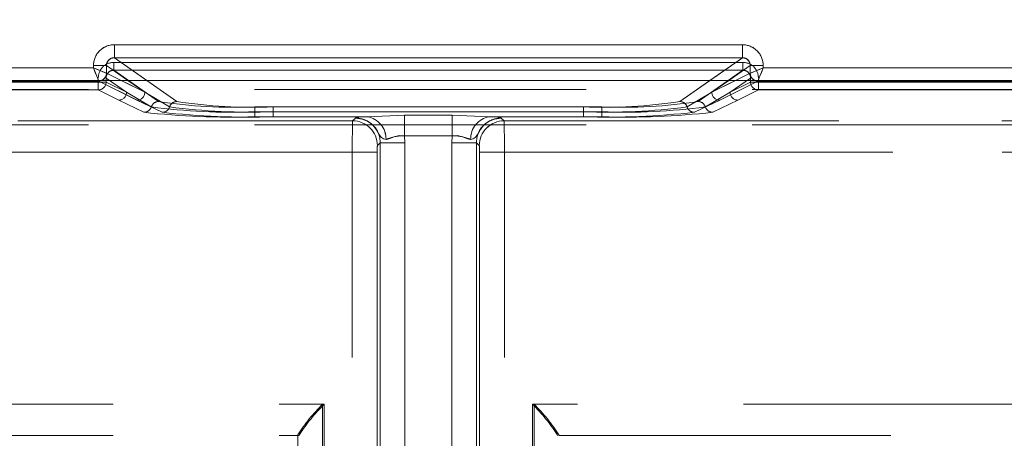
# Model space of a CAD drawing. Units: millimetres. Extents: x 0 to 420, y 0 to 297.
# Drawn here: x 180 to 184, y 228 to 230 of the extents above; entities that cross this region are included whole.
import ezdxf

# ---------------------------------------------------------------- set-up
doc = ezdxf.new("R2010")
doc.units = ezdxf.units.MM
doc.linetypes.add('HIDDEN', pattern=[1.905, 1.27, -0.635])
doc.layers.add('FORMAT', color=7, linetype='Continuous')
doc.styles.add('SLDTEXTSTYLE3', font='TXT', dxfattribs={"width": 0.75})
doc.dimstyles.new('SLDDIMSTYLE0', dxfattribs={"dimtxt": 3, "dimasz": 3, "dimexe": 0, "dimexo": 0.0625, "dimgap": 0.75, "dimtad": 2, "dimlfac": 10, "dimrnd": 1e-09, "dimzin": 12, "dimdsep": 46, "dimtxsty": 'SLDTEXTSTYLE3', "dimsah": 1, "dimcen": 0.09, "dimadec": 0, "dimazin": 3, "dimtfac": 1, "dimtofl": 0, "dimtmove": 0, "dimatfit": 3, "dimfxl": 1, "dimfrac": 2, "dimtolj": 1, "dimtzin": 12, "dimarcsym": 0})

# ---------------------------------------------------------------- blocks, each defined once
blk = doc.blocks.new('_D_11')
at = {"layer": 'FORMAT'}
for p, q in [((106.9468, 226.4067), (106.9468, 241.3849)), ((206.9468, 229.6978), (206.9468, 241.3849)), ((106.9468, 240.3849), (206.9468, 240.3849))]:
    blk.add_line(p, q, dxfattribs=at)
for points in [[(106.9468, 240.3849), (109.9468, 239.6349), (109.9468, 241.1349)], [(206.9468, 240.3849), (203.9468, 241.1349), (203.9468, 239.6349)]]:
    blk.add_solid(points, dxfattribs=at)
at = {"layer": 'FORMAT', "insert": (151.7877, 244.2521, 0.01), "char_height": 3, "attachment_point": 1, "style": 'SLDTEXTSTYLE3'}
blk.add_mtext('1000', dxfattribs=at)

msp = doc.modelspace()

# ---------------------------------------------------------------- linework, layer by layer
at = {"color": 7, "linetype": 'Continuous', "lineweight": 15}
for p, q in [((180.6952, 229.8347), (183.0985, 229.8347)), ((180.6952, 229.7848), (180.6952, 229.8347)), ((183.0985, 229.7848), (183.0985, 229.8347)), ((180.6952, 229.7848), (183.0985, 229.7848)), ((179.5069, 229.7456), (180.6153, 229.7456)), ((180.6153, 229.7456), (180.6153, 229.755)), ((180.6153, 229.755), (180.6651, 229.755)), ((180.6651, 229.7257), (180.6651, 229.755)), ((183.1285, 229.7257), (183.1285, 229.755)), ((183.1783, 229.755), (183.1285, 229.755)), ((183.1783, 229.755), (183.1783, 229.7456)), ((183.1783, 229.7456), (184.2867, 229.7456)), ((180.6652, 229.7257), (180.6651, 229.7257)), ((183.1285, 229.7257), (183.1285, 229.7257)), ((206.9468, 229.6978), (106.9468, 229.6978))]:
    msp.add_line(p, q, dxfattribs=at)
at = {"color": 7, "linetype": 'HIDDEN', "lineweight": 0}
for p, q in [((180.6952, 229.7848), (180.6952, 229.8347)), ((183.0985, 229.8347), (180.6952, 229.8347)), ((183.0985, 229.7848), (183.0985, 229.8347)), ((180.9347, 229.6174), (180.6952, 229.7848)), ((183.0985, 229.7848), (180.6952, 229.7848)), ((183.0985, 229.7848), (182.859, 229.6174)), ((180.6153, 229.7456), (179.5069, 229.7456)), ((180.6153, 229.755), (180.6651, 229.755)), ((180.6153, 229.755), (180.6153, 229.7456)), ((180.6651, 229.755), (180.8117, 229.6525)), ((180.6651, 229.7257), (180.6651, 229.755)), ((180.6935, 229.767), (180.6935, 229.7371)), ((183.1001, 229.767), (180.6935, 229.767)), ((180.6935, 229.767), (183.1001, 229.767)), ((180.6935, 229.767), (180.6935, 229.7371)), ((182.9819, 229.6525), (183.1286, 229.755)), ((183.1001, 229.767), (183.1001, 229.7371)), ((183.1001, 229.767), (183.1001, 229.7371)), ((183.1784, 229.755), (183.1286, 229.755)), ((183.1286, 229.7257), (183.1286, 229.755)), ((183.1784, 229.7456), (183.1784, 229.755)), ((184.2867, 229.7456), (183.1784, 229.7456)), ((180.6635, 229.7072), (180.7417, 229.6525)), ((180.6635, 229.6916), (180.6635, 229.7072)), ((180.6635, 229.6916), (180.6635, 229.7072)), ((180.7418, 229.6525), (180.6635, 229.7072)), ((180.6652, 229.7257), (180.6651, 229.7257)), ((180.6652, 229.7257), (180.8117, 229.6525)), ((180.6935, 229.7371), (180.8647, 229.6174)), ((183.1001, 229.7371), (180.6935, 229.7371)), ((180.6935, 229.7371), (183.1001, 229.7371)), ((180.8647, 229.6174), (180.6935, 229.7371)), ((182.9289, 229.6174), (183.1001, 229.7371)), ((183.1001, 229.7371), (182.9289, 229.6174)), ((182.9819, 229.6525), (183.1285, 229.7257)), ((183.0519, 229.6525), (183.1301, 229.7072)), ((183.1302, 229.7072), (183.0519, 229.6525)), ((183.1285, 229.7257), (183.1286, 229.7257)), ((183.1301, 229.6916), (183.1301, 229.7072)), ((183.1302, 229.6916), (183.1302, 229.7072)), ((179.4869, 229.6957), (180.6353, 229.6957)), ((179.4869, 229.6957), (180.6353, 229.6957)), ((180.6336, 229.6916), (179.4886, 229.6916)), ((179.4886, 229.6916), (180.6336, 229.6916)), ((180.6336, 229.6916), (180.6336, 229.6616)), ((180.6635, 229.6916), (180.6336, 229.6916)), ((180.6336, 229.6916), (180.6635, 229.6916)), ((180.6336, 229.6616), (180.6336, 229.6916)), ((180.6352, 229.6958), (180.6435, 229.6978)), ((180.6353, 229.6957), (180.6352, 229.6958)), ((180.6353, 229.6957), (180.7818, 229.6225)), ((180.6353, 229.6957), (180.7819, 229.6225)), ((180.6635, 229.6916), (180.7417, 229.6525)), ((180.7418, 229.6525), (180.6635, 229.6916)), ((180.8117, 229.6525), (180.721, 229.6978)), ((180.8117, 229.6525), (180.747, 229.6978)), ((180.8197, 229.6978), (180.9347, 229.6174)), ((182.8589, 229.6174), (182.9739, 229.6978)), ((183.0466, 229.6978), (182.9819, 229.6525)), ((183.0726, 229.6978), (182.9819, 229.6525)), ((183.1583, 229.6957), (183.0118, 229.6225)), ((183.1584, 229.6957), (183.0118, 229.6225)), ((183.0519, 229.6525), (183.1301, 229.6916)), ((183.1302, 229.6916), (183.0519, 229.6525)), ((183.16, 229.6916), (183.1301, 229.6916)), ((183.1302, 229.6916), (183.16, 229.6916)), ((183.1584, 229.6958), (183.1583, 229.6957)), ((184.3067, 229.6957), (183.1583, 229.6957)), ((184.3067, 229.6957), (183.1584, 229.6957)), ((183.16, 229.6616), (183.16, 229.6916)), ((184.305, 229.6916), (183.16, 229.6916)), ((183.16, 229.6916), (184.3051, 229.6916)), ((183.16, 229.6916), (183.16, 229.6616)), ((193.9313, 229.6628), (169.8624, 229.6628)), ((180.6336, 229.6616), (179.4886, 229.6616)), ((179.4886, 229.6616), (180.6336, 229.6616)), ((180.7118, 229.6225), (180.6336, 229.6616)), ((180.7119, 229.6225), (180.6336, 229.6616)), ((180.7417, 229.6525), (180.8363, 229.5967)), ((180.7418, 229.6525), (180.8364, 229.5967)), ((180.9063, 229.5967), (180.8117, 229.6525)), ((180.9064, 229.5967), (180.8117, 229.6525)), ((182.8873, 229.5967), (182.9819, 229.6525)), ((182.8873, 229.5967), (182.9819, 229.6525)), ((183.0519, 229.6525), (182.9573, 229.5967)), ((183.0519, 229.6525), (182.9573, 229.5967)), ((183.0818, 229.6225), (183.16, 229.6616)), ((183.0818, 229.6225), (183.16, 229.6616)), ((184.305, 229.6616), (183.16, 229.6616)), ((183.16, 229.6616), (184.3051, 229.6616)), ((180.808, 229.576), (180.7118, 229.6225)), ((180.808, 229.576), (180.7119, 229.6225)), ((180.7818, 229.6225), (180.878, 229.576)), ((180.7819, 229.6225), (180.878, 229.576)), ((181.2333, 229.5968), (181.2333, 229.578)), ((181.2333, 229.5968), (182.5603, 229.5968)), ((182.5603, 229.5968), (181.2333, 229.5968)), ((181.2333, 229.578), (181.2333, 229.5968)), ((181.3033, 229.5968), (182.4903, 229.5968)), ((181.3033, 229.578), (181.3033, 229.5968)), ((181.3033, 229.5968), (181.3033, 229.578)), ((182.4903, 229.5968), (181.3033, 229.5968)), ((182.4903, 229.5968), (182.4903, 229.578)), ((182.4903, 229.578), (182.4903, 229.5968)), ((182.5603, 229.578), (182.5603, 229.5968)), ((182.5603, 229.5968), (182.5603, 229.578)), ((183.0118, 229.6225), (182.9156, 229.576)), ((183.0118, 229.6225), (182.9157, 229.576)), ((182.9856, 229.576), (183.0818, 229.6225)), ((182.9857, 229.576), (183.0818, 229.6225)), ((181.2333, 229.5592), (181.2333, 229.578)), ((181.2333, 229.578), (182.5603, 229.578)), ((181.2333, 229.578), (181.2333, 229.5592)), ((182.5603, 229.578), (181.2333, 229.578)), ((181.6636, 229.5592), (181.2333, 229.5592)), ((181.6636, 229.5592), (181.2333, 229.5592)), ((181.3033, 229.578), (181.3033, 229.5592)), ((182.4903, 229.578), (181.3033, 229.578)), ((181.3033, 229.5592), (181.3033, 229.578)), ((181.3033, 229.578), (182.4903, 229.578)), ((181.3033, 229.5592), (181.6636, 229.5592)), ((181.3033, 229.5592), (181.6636, 229.5592)), ((181.6636, 229.5592), (181.8055, 229.5644)), ((181.6636, 229.5592), (181.8055, 229.5644)), ((181.8055, 229.5644), (181.9882, 229.5644)), ((181.8055, 229.5644), (181.8055, 229.4862)), ((181.8055, 229.5644), (181.9882, 229.5644)), ((181.8055, 229.4862), (181.8055, 229.5644)), ((181.9882, 229.5644), (182.13, 229.5592)), ((181.9882, 229.5644), (181.9882, 229.4862)), ((181.9882, 229.5644), (182.1301, 229.5592)), ((181.9882, 229.4862), (181.9882, 229.5644)), ((182.4903, 229.5592), (182.13, 229.5592)), ((182.13, 229.5592), (182.5603, 229.5592)), ((182.1301, 229.5592), (182.5603, 229.5592)), ((182.4903, 229.5592), (182.1301, 229.5592)), ((182.4903, 229.5592), (182.4903, 229.578)), ((182.4903, 229.578), (182.4903, 229.5592)), ((182.5603, 229.578), (182.5603, 229.5592)), ((182.5603, 229.5592), (182.5603, 229.578)), ((193.9313, 229.5275), (169.8624, 229.5275)), ((181.6069, 229.5434), (170.5939, 229.5434)), ((181.6069, 229.5434), (170.594, 229.5434)), ((170.801, 229.5434), (181.6069, 229.5434)), ((170.8011, 229.5434), (181.6069, 229.5434)), ((181.6176, 229.5541), (181.6069, 229.5434)), ((181.6178, 229.5542), (181.6176, 229.5541)), ((182.1759, 229.5542), (182.1761, 229.5541)), ((182.176, 229.5541), (182.1867, 229.5434)), ((182.1867, 229.5434), (182.1761, 229.5541)), ((182.1867, 229.5434), (193.1997, 229.5434)), ((192.9926, 229.5434), (182.1867, 229.5434)), ((192.9926, 229.5434), (182.1867, 229.5434)), ((182.1867, 229.5434), (193.1997, 229.5434)), ((181.9882, 229.4862), (181.8055, 229.4862)), ((181.8074, 229.4592), (181.8055, 229.4862)), ((181.9882, 229.4862), (181.8055, 229.4862)), ((181.8055, 229.4862), (181.8074, 229.4592)), ((181.9862, 229.4592), (181.9882, 229.4862)), ((181.9882, 229.4862), (181.9863, 229.4592)), ((181.7125, 229.4592), (181.7018, 229.4485)), ((181.7125, 229.4592), (181.7019, 229.4485)), ((181.7125, 229.4592), (181.7125, 226.7132)), ((181.8074, 229.4592), (181.7125, 229.4592)), ((181.7125, 226.7226), (181.7125, 229.4592)), ((181.7125, 226.7226), (181.7125, 229.4592)), ((181.8074, 229.4592), (181.7125, 229.4592)), ((181.7125, 229.4592), (181.7125, 226.7132)), ((181.8074, 226.7132), (181.8074, 229.4592)), ((181.8074, 226.7226), (181.8074, 229.4592)), ((181.8074, 229.4592), (181.8074, 226.7226)), ((181.8074, 229.4592), (181.8074, 226.7132)), ((181.9862, 229.4592), (181.9862, 226.7132)), ((182.0811, 229.4592), (181.9862, 229.4592)), ((181.9862, 229.4592), (181.9862, 226.7226)), ((181.9863, 226.7226), (181.9863, 229.4592)), ((182.0812, 229.4592), (181.9863, 229.4592)), ((181.9863, 226.7132), (181.9863, 229.4592)), ((182.0811, 229.4592), (182.0811, 226.7132)), ((182.0918, 229.4485), (182.0811, 229.4592)), ((182.0811, 226.7226), (182.0811, 229.4592)), ((182.0812, 226.7226), (182.0812, 229.4592)), ((182.0918, 229.4485), (182.0812, 229.4592)), ((182.0812, 229.4592), (182.0812, 226.7132)), ((181.6059, 229.4235), (170.5939, 229.4235)), ((170.594, 229.4235), (181.6059, 229.4235)), ((170.801, 229.4235), (181.6059, 229.4235)), ((181.6059, 229.4235), (170.8011, 229.4235)), ((181.6059, 229.4235), (181.7008, 229.4235)), ((181.6059, 226.732), (181.6059, 229.4235)), ((181.6059, 226.7343), (181.6059, 229.4235)), ((181.6059, 229.4235), (181.7008, 229.4235)), ((181.6059, 226.7343), (181.6059, 229.4235)), ((181.6059, 226.732), (181.6059, 229.4235)), ((181.7008, 226.732), (181.7008, 229.4235)), ((181.7008, 229.4235), (181.7008, 226.7343)), ((181.7008, 229.4235), (181.7008, 226.7343)), ((181.7008, 226.732), (181.7008, 229.4235)), ((182.0928, 226.732), (182.0928, 229.4235)), ((182.0928, 229.4235), (182.1878, 229.4235)), ((182.0928, 229.4235), (182.0928, 226.7343)), ((182.0929, 229.4235), (182.0929, 226.7343)), ((182.1878, 229.4235), (182.0929, 229.4235)), ((182.0929, 226.732), (182.0929, 229.4235)), ((193.1997, 229.4235), (182.1878, 229.4235)), ((182.1878, 226.732), (182.1878, 229.4235)), ((182.1878, 229.4235), (192.9926, 229.4235)), ((182.1878, 226.7343), (182.1878, 229.4235)), ((192.9926, 229.4235), (182.1878, 229.4235)), ((182.1878, 226.7343), (182.1878, 229.4235)), ((182.1878, 229.4235), (193.1997, 229.4235)), ((182.1878, 226.732), (182.1878, 229.4235)), ((171.801, 228.4584), (181.4918, 228.4584)), ((171.801, 228.4584), (181.4987, 228.4584)), ((171.8011, 228.4584), (181.4987, 228.4584)), ((171.8011, 228.4584), (181.4918, 228.4584)), ((181.4918, 228.4584), (181.4918, 226.727)), ((181.4918, 228.4584), (181.4918, 226.727)), ((181.4987, 228.4584), (181.4987, 226.7293)), ((181.4987, 228.4584), (181.4987, 226.7293)), ((191.9926, 228.4584), (182.295, 228.4584)), ((182.295, 228.4584), (182.295, 226.7293)), ((191.9926, 228.4584), (182.295, 228.4584)), ((182.295, 228.4584), (182.295, 226.7293)), ((182.3018, 228.4584), (182.3018, 226.727)), ((191.9926, 228.4584), (182.3018, 228.4584)), ((191.9926, 228.4584), (182.3018, 228.4584)), ((182.3018, 228.4584), (182.3018, 226.727)), ((171.801, 228.3384), (181.3968, 228.3384)), ((181.3968, 228.3384), (181.3968, 228.341)), ((181.3968, 228.341), (181.3968, 226.727)), ((181.3968, 228.3384), (181.4025, 228.3384)), ((181.4038, 228.342), (181.4025, 228.3384)), ((182.3899, 228.342), (182.3911, 228.3384)), ((182.3968, 228.341), (182.3968, 228.3384)), ((182.3968, 226.727), (182.3968, 228.341)), ((182.3968, 228.3384), (191.9926, 228.3384))]:
    msp.add_line(p, q, dxfattribs=at)
at = {"color": 8, "linetype": 'Continuous', "lineweight": 15}
for p, q in [((180.6952, 229.7848), (180.8197, 229.6978)), ((182.9739, 229.6978), (183.0985, 229.7848)), ((180.747, 229.6978), (180.6651, 229.755)), ((183.1285, 229.755), (183.0466, 229.6978)), ((180.721, 229.6978), (180.6652, 229.7257)), ((183.1285, 229.7257), (183.0726, 229.6978))]:
    msp.add_line(p, q, dxfattribs=at)
at = {"color": 7, "linetype": 'Continuous', "lineweight": 15, "flags": 128}
for points in [[(180.6153, 229.7456), (180.6267, 229.7411), (180.6361, 229.7374), (180.6491, 229.7321), (180.6604, 229.7276), (180.6651, 229.7257)], [(183.1783, 229.7456), (183.1738, 229.7342), (183.1701, 229.7248), (183.1648, 229.7119), (183.1603, 229.7005), (183.1584, 229.6958)]]:
    msp.add_lwpolyline(points, dxfattribs=at)
at = {"color": 7, "linetype": 'HIDDEN', "lineweight": 0, "flags": 128}
for points in [[(180.6153, 229.7456), (180.6198, 229.7342), (180.6236, 229.7248), (180.6288, 229.7119), (180.6333, 229.7005), (180.6352, 229.6958)], [(183.1784, 229.7456), (183.167, 229.7411), (183.1575, 229.7374), (183.1446, 229.7321), (183.1333, 229.7276), (183.1286, 229.7257)], [(181.6636, 229.5592), (181.6306, 229.5568), (181.6176, 229.5541)], [(181.6636, 229.5592), (181.6305, 229.5568), (181.6178, 229.5542)], [(181.6636, 229.5592), (181.6306, 229.5568), (181.6178, 229.5542)], [(182.176, 229.5541), (182.1631, 229.5568), (182.13, 229.5592)], [(182.13, 229.5592), (182.1631, 229.5568), (182.1759, 229.5542)], [(182.1301, 229.5592), (182.1631, 229.5568), (182.1759, 229.5542)], [(181.7349, 229.4721), (181.7251, 229.4747), (181.7171, 229.4795), (181.7134, 229.4838), (181.7092, 229.4908), (181.7021, 229.5039), (181.6941, 229.5159), (181.6863, 229.5249), (181.6849, 229.5262), (181.6848, 229.5263), (181.6848, 229.5264), (181.6848, 229.5264), (181.6848, 229.5264), (181.6848, 229.5264), (181.6848, 229.5264), (181.6848, 229.5264), (181.6848, 229.5264), (181.6848, 229.5264), (181.6848, 229.5264), (181.6848, 229.5264), (181.6848, 229.5264), (181.6848, 229.5264), (181.6848, 229.5264), (181.6848, 229.5264), (181.6848, 229.5264), (181.6847, 229.5264), (181.684, 229.5271), (181.6831, 229.528), (181.6813, 229.5297), (181.6766, 229.5336), (181.6638, 229.5422), (181.6442, 229.5503), (181.6176, 229.5541)], [(181.6176, 229.5541), (181.6201, 229.5541), (181.6437, 229.5505), (181.663, 229.5426), (181.6702, 229.5383), (181.6751, 229.5348), (181.6786, 229.532), (181.6814, 229.5296), (181.6825, 229.5285), (181.6834, 229.5277), (181.6842, 229.527), (181.6843, 229.5268), (181.6848, 229.5264), (181.6848, 229.5264), (181.6848, 229.5264), (181.6848, 229.5264), (181.6848, 229.5264), (181.6848, 229.5264), (181.6848, 229.5264), (181.6848, 229.5264), (181.6848, 229.5264), (181.6848, 229.5264), (181.6848, 229.5264), (181.6848, 229.5264), (181.6862, 229.525), (181.702, 229.504), (181.7092, 229.4908), (181.7134, 229.4838), (181.717, 229.4795), (181.7251, 229.4747), (181.7349, 229.4721)], [(182.0587, 229.4721), (182.0685, 229.4747), (182.0766, 229.4795), (182.0802, 229.4838), (182.0844, 229.4908), (182.0916, 229.5039), (182.0996, 229.5159), (182.1073, 229.5249), (182.1087, 229.5262), (182.1088, 229.5263), (182.1088, 229.5264), (182.1088, 229.5264), (182.1088, 229.5264), (182.1088, 229.5264), (182.1088, 229.5264), (182.1088, 229.5264), (182.1088, 229.5264), (182.1088, 229.5264), (182.1088, 229.5264), (182.1088, 229.5264), (182.1088, 229.5264), (182.1088, 229.5264), (182.1088, 229.5264), (182.1088, 229.5264), (182.1089, 229.5264), (182.1089, 229.5264), (182.1096, 229.5271), (182.1105, 229.528), (182.1124, 229.5297), (182.117, 229.5336), (182.1298, 229.5422), (182.1494, 229.5503), (182.176, 229.5541)], [(182.176, 229.5541), (182.1735, 229.5541), (182.1499, 229.5505), (182.1306, 229.5426), (182.1234, 229.5383), (182.1185, 229.5348), (182.115, 229.532), (182.1122, 229.5296), (182.1111, 229.5285), (182.1102, 229.5277), (182.1094, 229.527), (182.1093, 229.5268), (182.1089, 229.5264), (182.1088, 229.5264), (182.1088, 229.5264), (182.1088, 229.5264), (182.1088, 229.5264), (182.1088, 229.5264), (182.1088, 229.5264), (182.1088, 229.5264), (182.1088, 229.5264), (182.1088, 229.5264), (182.1088, 229.5264), (182.1088, 229.5264), (182.1074, 229.525), (182.0916, 229.504), (182.0844, 229.4908), (182.0802, 229.4838), (182.0766, 229.4795), (182.0685, 229.4747), (182.0587, 229.4721)], [(181.8055, 229.4862), (181.785, 229.4866), (181.7661, 229.4824), (181.742, 229.4728), (181.7349, 229.4721)], [(181.7349, 229.4721), (181.742, 229.4728), (181.7495, 229.4756), (181.7661, 229.4824), (181.785, 229.4866), (181.8055, 229.4862)], [(181.735, 229.4721), (181.742, 229.4728), (181.7661, 229.4824), (181.7851, 229.4866), (181.8055, 229.4862)], [(182.0587, 229.4721), (182.0517, 229.4728), (182.0275, 229.4824), (182.0086, 229.4866), (181.9882, 229.4862)], [(182.0587, 229.4721), (182.0517, 229.4728), (182.0442, 229.4756), (182.0275, 229.4824), (182.0086, 229.4866), (181.9882, 229.4862)], [(181.9882, 229.4862), (182.0086, 229.4866), (182.0275, 229.4824), (182.0517, 229.4728), (182.0587, 229.4721)]]:
    msp.add_lwpolyline(points, dxfattribs=at)
at = {"color": 7, "linetype": 'Continuous', "lineweight": 15}
for centre, radius, start, end in [((180.695, 229.755), 0.0797, 89.895, 179.9908), ((183.0986, 229.755), 0.0797, 0.0048, 90.1094), ((180.6947, 229.7552), 0.0296, 89.0815, 180.4317), ((183.099, 229.7553), 0.0296, 359.5042, 90.9827), ((186.6597, 232.1347), 6.4994, 201.56687, 202.0398), ((185.5324, 223.7882), 6.4057, 111.56081, 112.04068), ((180.6351, 229.7257), 0.0301, 270.3359, 359.8282), ((180.6376, 229.7246), 0.0275, 282.4081, 2.2839), ((183.1587, 229.726), 0.0302, 180.5891, 269.4109), ((183.1585, 229.7258), 0.0301, 180.1898, 269.6461)]:
    msp.add_arc(centre, radius, start, end, dxfattribs=at)
at = {"color": 7, "linetype": 'HIDDEN', "lineweight": 0}
for centre, radius, start, end in [((180.695, 229.755), 0.0797, 89.8906, 179.9952), ((183.0986, 229.755), 0.0797, 0.0092, 90.105), ((180.6947, 229.7553), 0.0296, 89.0173, 180.4958), ((183.099, 229.7552), 0.0296, 359.5683, 90.9185), ((178.2613, 223.7882), 6.4057, 67.95932, 68.43919), ((180.6934, 229.7072), 0.0598, 89.8929, 179.9955), ((180.6934, 229.7072), 0.0598, 89.8929, 179.9955), ((183.1002, 229.7072), 0.0598, 0.0013, 90.1104), ((183.1003, 229.7072), 0.0598, 0.0045, 90.1071), ((177.134, 232.1347), 6.4994, 337.9602, 338.43313), ((180.6932, 229.7073), 0.0297, 89.4133, 180.2523), ((180.6932, 229.7073), 0.0297, 89.4153, 180.2503), ((183.1004, 229.7073), 0.0297, 359.7497, 90.5847), ((183.1004, 229.7073), 0.0297, 359.7477, 90.5867), ((183.1585, 229.7257), 0.0301, 180.1718, 269.6641), ((183.1587, 229.726), 0.0302, 180.5603, 269.4397), ((180.6334, 229.6916), 0.0301, 270.3307, 359.8334), ((180.6335, 229.6916), 0.0301, 270.3355, 359.8286), ((183.1602, 229.6916), 0.0301, 180.1714, 269.6645), ((183.1602, 229.6916), 0.0301, 180.1714, 269.6645), ((180.7117, 229.6526), 0.0301, 270.3535, 359.8106), ((180.7117, 229.6526), 0.0301, 270.3307, 359.8334), ((180.7817, 229.6526), 0.0301, 270.3355, 359.8286), ((180.7817, 229.6526), 0.0301, 270.3355, 359.8286), ((183.012, 229.6526), 0.0301, 180.1779, 269.658), ((183.012, 229.6526), 0.0301, 180.1714, 269.6645), ((183.082, 229.6526), 0.0301, 180.1666, 269.6693), ((183.082, 229.6526), 0.0301, 180.1666, 269.6693), ((180.8078, 229.6061), 0.0301, 270.3701, 341.814), ((180.8078, 229.6061), 0.0301, 270.3708, 341.8248), ((180.8649, 229.5873), 0.0301, 90.3842, 161.7386), ((181.1459, 231.9372), 2.3609, 262.467, 272.123), ((180.865, 229.5873), 0.0301, 90.3973, 161.714), ((181.1459, 231.9374), 2.361, 262.4673, 272.1228), ((181.1518, 231.4445), 1.8495, 261.0697, 272.5255), ((181.1518, 231.4445), 1.8495, 261.0697, 272.5255), ((180.8778, 229.6061), 0.0301, 270.383, 341.8126), ((180.8778, 229.6061), 0.0301, 270.3767, 341.8189), ((180.9349, 229.5873), 0.0301, 90.4089, 161.714), ((181.2158, 231.9374), 2.361, 262.4673, 272.1228), ((180.9349, 229.5873), 0.0301, 90.3961, 161.7267), ((181.2159, 231.9373), 2.3609, 262.4672, 272.1228), ((181.2218, 231.4446), 1.8496, 261.0701, 272.5253), ((181.2218, 231.4445), 1.8495, 261.0697, 272.5255), ((182.5718, 231.4445), 1.8495, 267.4745, 278.9303), ((182.5718, 231.4446), 1.8496, 267.4746, 278.93), ((182.5778, 231.9373), 2.3609, 267.8772, 277.5328), ((182.5778, 231.9374), 2.361, 267.8772, 277.5327), ((182.6418, 231.4445), 1.8495, 267.4745, 278.9303), ((182.6418, 231.4445), 1.8495, 267.4745, 278.9303), ((182.6478, 231.9374), 2.361, 267.8772, 277.5327), ((182.6478, 231.9372), 2.3609, 267.877, 277.533), ((182.8587, 229.5873), 0.0301, 18.2663, 89.6108), ((182.8587, 229.5873), 0.0301, 18.286, 89.5911), ((182.9158, 229.6061), 0.0301, 198.186, 269.6184), ((182.9159, 229.6061), 0.0301, 198.1874, 269.617), ((182.9287, 229.5873), 0.0301, 18.286, 89.6027), ((182.9287, 229.5873), 0.0301, 18.2614, 89.6158), ((182.9858, 229.6061), 0.0301, 198.1752, 269.6292), ((182.9859, 229.6061), 0.0301, 198.186, 269.6299), ((181.1399, 232.572), 3.0143, 263.6775, 271.7752), ((181.14, 232.572), 3.0143, 263.6775, 271.7752), ((181.2099, 232.5721), 3.0144, 263.6776, 271.7751), ((181.21, 232.5719), 3.0142, 263.6774, 271.7752), ((181.6482, 229.4738), 0.0867, 358.856, 79.7932), ((181.6483, 229.4738), 0.0867, 358.8477, 79.7968), ((182.1454, 229.4738), 0.0867, 100.2028, 181.1527), ((182.5837, 232.5719), 3.0142, 268.2248, 276.3226), ((182.5837, 232.5721), 3.0144, 268.2249, 276.3224), ((182.6537, 232.572), 3.0143, 268.2248, 276.3226), ((182.6537, 232.572), 3.0143, 268.2248, 276.3225), ((185.158, 229.4526), 3.5522, 178.5346, 180.4684), ((185.158, 229.4526), 3.5522, 178.5346, 180.4684), ((185.1755, 229.4524), 3.5697, 178.5393, 180.4637), ((185.1755, 229.4524), 3.5697, 178.5393, 180.4637), ((181.6067, 229.4483), 0.0951, 0.13, 89.8693), ((181.6067, 229.4483), 0.0951, 0.13, 89.8729), ((181.6067, 229.4483), 0.0951, 0.13, 89.8729), ((181.6178, 229.4594), 0.0947, 359.85, 90.1493), ((181.6178, 229.4594), 0.0947, 359.8508, 90.1485), ((181.6179, 229.4594), 0.0947, 359.8521, 90.1472), ((182.1758, 229.4594), 0.0947, 89.8499, 180.1472), ((182.1758, 229.4594), 0.0947, 89.8492, 180.1479), ((182.1869, 229.4483), 0.0951, 90.1271, 179.87), ((182.1869, 229.4483), 0.0951, 90.1271, 179.87), ((182.187, 229.4483), 0.0951, 90.1307, 179.87), ((178.6182, 229.4524), 3.5697, 359.5363, 1.4607), ((178.6182, 229.4524), 3.5697, 359.5363, 1.4607), ((178.6822, 229.453), 3.5057, 359.5187, 1.4783), ((178.6822, 229.453), 3.5057, 359.5187, 1.4783), ((181.8027, 229.3176), 0.1687, 89.0409, 113.6703), ((181.991, 229.3176), 0.1687, 66.3294, 90.9594), ((181.8588, 229.4294), 0.1581, 173.0747, 182.1424), ((181.8583, 229.4295), 0.1576, 173.0598, 182.1573), ((181.8573, 229.4295), 0.1566, 173.0165, 182.1733), ((181.8573, 229.4295), 0.1566, 173.0171, 182.1727), ((181.9364, 229.4295), 0.1566, 357.8273, 6.9829), ((181.9364, 229.4295), 0.1566, 357.8267, 6.9835), ((181.9354, 229.4295), 0.1576, 357.8427, 6.9402), ((181.9349, 229.4294), 0.1581, 357.8576, 6.9253), ((181.981, 227.9653), 0.6945, 134.7725, 147.2535), ((181.9518, 227.992), 0.6502, 134.1753, 147.4396), ((181.8455, 227.9951), 0.6455, 32.5097, 45.8719), ((181.8148, 227.9671), 0.6918, 32.7232, 45.2542)]:
    msp.add_arc(centre, radius, start, end, dxfattribs=at)

# ---------------------------------------------------------------- dimensions: what is measured, and where the dimension line sits
at = {"layer": 'FORMAT'}
dim = msp.add_linear_dim(base=(206.9468, 240.3849), p1=(106.9468, 226.4067), p2=(206.9468, 229.6978), dimstyle='SLDDIMSTYLE0', dxfattribs=at)
dim.commit()
dim.dimension.update_dxf_attribs({"geometry": '_D_11', "text_midpoint": (157.4398, 240.3849), "dimtype": 160})

doc.saveas('drawing.dxf')
